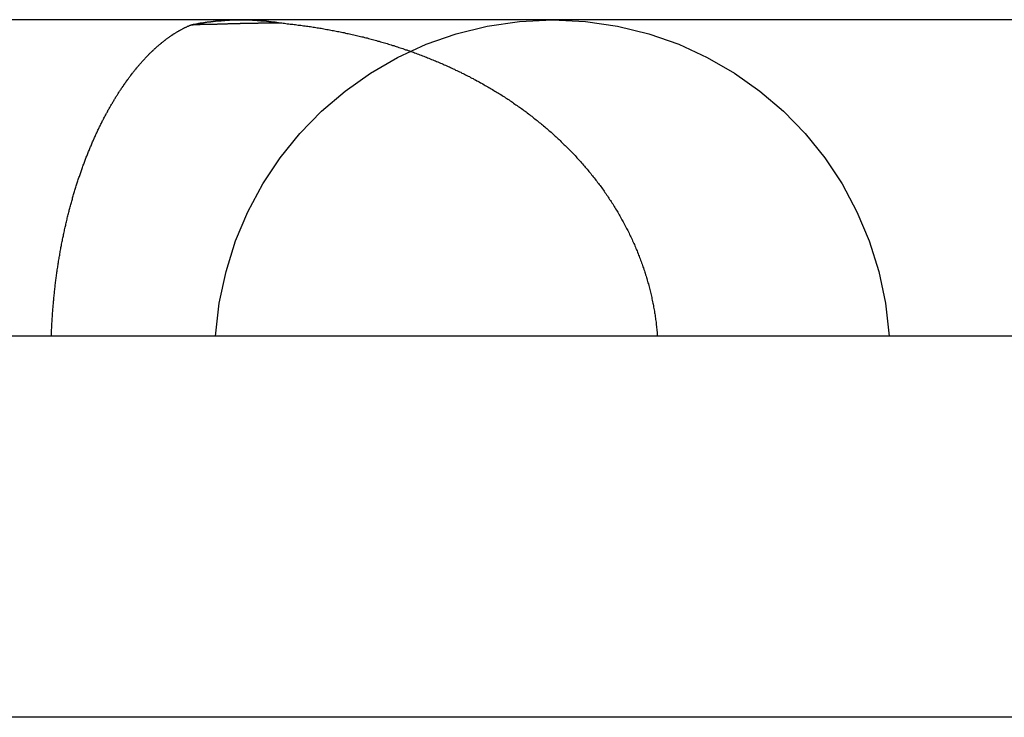
# Model space of a CAD drawing. Extents: x -130 to 138, y -280 to 242.
# Drawn here: x 4 to 8, y 240 to 242 of the extents above; entities that cross this region are included whole.
import ezdxf

# ---------------------------------------------------------------- set-up
doc = ezdxf.new("R2010")
doc.units = 0
doc.header["$LTSCALE"] = 20
doc.linetypes.add('VERDECKT', pattern=[0.375, 0.25, -0.125])
doc.layers.get('0').update_dxf_attribs({"linetype": 'CONTINUOUS'})
doc.layers.add('STEMPEL', color=3, linetype='CONTINUOUS')

# ---------------------------------------------------------------- blocks, each defined once
blk = doc.blocks.new('A$CD5B65D82')
at = {"color": 3, "linetype": 'CONTINUOUS', "extrusion": (0, 1, -2e-16)}
for p, q in [((4.5273, 242.2445), (3.5319, 242.2445)), ((6.6328, 242.2445), (4.5273, 242.2445)), ((9.3046, 242.2445), (6.6328, 242.2445)), ((61, 241), (-61, 241))]:
    blk.add_line(p, q, dxfattribs=at)
at = {"color": 1, "linetype": 'VERDECKT', "extrusion": (0, 1, -2e-16)}
blk.add_line((61, 239.5), (-61, 239.5), dxfattribs=at)
at = {"color": 3, "linetype": 'CONTINUOUS'}
blk.add_polyline3d([(4.3331, 242.225, 0), (4.3346, 242.226, 0), (4.3361, 242.226, 0), (4.3376, 242.226, 0), (4.3391, 242.226, 0), (4.3406, 242.227, 0), (4.3421, 242.227, 0), (4.3436, 242.227, 0), (4.3451, 242.228, 0), (4.3466, 242.228, 0), (4.3481, 242.228, 0), (4.3496, 242.228, 0), (4.3511, 242.229, 0), (4.3527, 242.229, 0), (4.3542, 242.229, 0), (4.3557, 242.229, 0), (4.3572, 242.23, 0), (4.3587, 242.23, 0), (4.3602, 242.23, 0), (4.3617, 242.231, 0), (4.3632, 242.231, 0), (4.3647, 242.231, 0), (4.3662, 242.231, 0), (4.3677, 242.232, 0), (4.3693, 242.232, 0), (4.3708, 242.232, 0), (4.3723, 242.232, 0), (4.3738, 242.232, 0), (4.3753, 242.233, 0), (4.3768, 242.233, 0), (4.3783, 242.233, 0), (4.3798, 242.233, 0), (4.3813, 242.234, 0), (4.3829, 242.234, 0), (4.3844, 242.234, 0), (4.3859, 242.234, 0), (4.3874, 242.235, 0), (4.3889, 242.235, 0), (4.3904, 242.235, 0), (4.3919, 242.235, 0), (4.3934, 242.235, 0), (4.395, 242.236, 0), (4.3965, 242.236, 0), (4.398, 242.236, 0), (4.3995, 242.236, 0), (4.401, 242.236, 0), (4.4025, 242.237, 0), (4.404, 242.237, 0), (4.4056, 242.237, 0), (4.4071, 242.237, 0), (4.4086, 242.237, 0), (4.4101, 242.238, 0), (4.4116, 242.238, 0), (4.4131, 242.238, 0), (4.4147, 242.238, 0), (4.4162, 242.238, 0), (4.4177, 242.238, 0), (4.4192, 242.239, 0), (4.4207, 242.239, 0), (4.4223, 242.239, 0), (4.4238, 242.239, 0), (4.4253, 242.239, 0), (4.4268, 242.239, 0), (4.4283, 242.24, 0), (4.4299, 242.24, 0), (4.4314, 242.24, 0), (4.4329, 242.24, 0), (4.4344, 242.24, 0), (4.4359, 242.24, 0), (4.4375, 242.24, 0), (4.439, 242.241, 0), (4.4405, 242.241, 0), (4.442, 242.241, 0), (4.4435, 242.241, 0), (4.4451, 242.241, 0), (4.4466, 242.241, 0), (4.4481, 242.241, 0), (4.4496, 242.241, 0), (4.4511, 242.242, 0), (4.4527, 242.242, 0), (4.4542, 242.242, 0), (4.4557, 242.242, 0), (4.4572, 242.242, 0), (4.4587, 242.242, 0), (4.4603, 242.242, 0), (4.4618, 242.242, 0), (4.4633, 242.242, 0), (4.4648, 242.243, 0), (4.4664, 242.243, 0), (4.4679, 242.243, 0), (4.4694, 242.243, 0), (4.4709, 242.243, 0), (4.4725, 242.243, 0), (4.474, 242.243, 0), (4.4755, 242.243, 0), (4.477, 242.243, 0), (4.4785, 242.243, 0), (4.4801, 242.243, 0), (4.4816, 242.243, 0), (4.4831, 242.244, 0), (4.4846, 242.244, 0), (4.4862, 242.244, 0), (4.4877, 242.244, 0), (4.4892, 242.244, 0), (4.4907, 242.244, 0), (4.4923, 242.244, 0), (4.4938, 242.244, 0), (4.4953, 242.244, 0), (4.4968, 242.244, 0), (4.4984, 242.244, 0), (4.4999, 242.244, 0), (4.5014, 242.244, 0), (4.5029, 242.244, 0), (4.5045, 242.244, 0), (4.506, 242.244, 0), (4.5075, 242.244, 0), (4.509, 242.244, 0), (4.5106, 242.244, 0), (4.5121, 242.244, 0), (4.5136, 242.244, 0), (4.5151, 242.244, 0), (4.5166, 242.244, 0), (4.5182, 242.244, 0), (4.5197, 242.244, 0), (4.5212, 242.244, 0), (4.5227, 242.244, 0), (4.5243, 242.244, 0), (4.5258, 242.245, 0), (4.5273, 242.245, 0)], dxfattribs=at)
at = {"color": 1, "linetype": 'VERDECKT'}
blk.add_polyline3d([(4.5273, 242.245, 0), (4.5285, 242.245, 0), (4.5298, 242.244, 0), (4.531, 242.244, 0), (4.5322, 242.244, 0), (4.5334, 242.244, 0), (4.5346, 242.244, 0), (4.5358, 242.244, 0), (4.5371, 242.244, 0), (4.5383, 242.244, 0), (4.5395, 242.244, 0), (4.5407, 242.244, 0), (4.5419, 242.244, 0), (4.5432, 242.244, 0), (4.5444, 242.244, 0), (4.5456, 242.244, 0), (4.5468, 242.244, 0), (4.548, 242.244, 0), (4.5493, 242.244, 0), (4.5505, 242.244, 0), (4.5517, 242.244, 0), (4.5529, 242.244, 0), (4.5541, 242.244, 0), (4.5554, 242.244, 0), (4.5566, 242.244, 0), (4.5578, 242.244, 0), (4.559, 242.244, 0), (4.5602, 242.244, 0), (4.5614, 242.244, 0), (4.5627, 242.244, 0), (4.5639, 242.244, 0), (4.5651, 242.244, 0), (4.5663, 242.244, 0), (4.5675, 242.244, 0), (4.5688, 242.244, 0), (4.57, 242.244, 0), (4.5712, 242.244, 0), (4.5724, 242.243, 0), (4.5736, 242.243, 0), (4.5748, 242.243, 0), (4.5761, 242.243, 0), (4.5773, 242.243, 0), (4.5785, 242.243, 0), (4.5797, 242.243, 0), (4.5809, 242.243, 0), (4.5822, 242.243, 0), (4.5834, 242.243, 0), (4.5846, 242.243, 0), (4.5858, 242.243, 0), (4.587, 242.243, 0), (4.5883, 242.243, 0), (4.5895, 242.243, 0), (4.5907, 242.242, 0), (4.5919, 242.242, 0), (4.5931, 242.242, 0), (4.5943, 242.242, 0), (4.5956, 242.242, 0), (4.5968, 242.242, 0), (4.598, 242.242, 0), (4.5992, 242.242, 0), (4.6004, 242.242, 0), (4.6016, 242.242, 0), (4.6029, 242.242, 0), (4.6041, 242.242, 0), (4.6053, 242.241, 0), (4.6065, 242.241, 0), (4.6077, 242.241, 0), (4.6089, 242.241, 0), (4.6102, 242.241, 0), (4.6114, 242.241, 0), (4.6126, 242.241, 0), (4.6138, 242.241, 0), (4.615, 242.241, 0), (4.6162, 242.24, 0), (4.6174, 242.24, 0), (4.6187, 242.24, 0), (4.6199, 242.24, 0), (4.6211, 242.24, 0), (4.6223, 242.24, 0), (4.6235, 242.24, 0), (4.6247, 242.24, 0), (4.626, 242.24, 0), (4.6272, 242.239, 0), (4.6284, 242.239, 0), (4.6296, 242.239, 0), (4.6308, 242.239, 0), (4.632, 242.239, 0), (4.6332, 242.239, 0), (4.6345, 242.239, 0), (4.6357, 242.239, 0), (4.6369, 242.238, 0), (4.6381, 242.238, 0), (4.6393, 242.238, 0), (4.6405, 242.238, 0), (4.6417, 242.238, 0), (4.6429, 242.238, 0), (4.6442, 242.238, 0), (4.6454, 242.237, 0), (4.6466, 242.237, 0), (4.6478, 242.237, 0), (4.649, 242.237, 0), (4.6502, 242.237, 0), (4.6514, 242.237, 0), (4.6527, 242.237, 0), (4.6539, 242.236, 0), (4.6551, 242.236, 0), (4.6563, 242.236, 0), (4.6575, 242.236, 0), (4.6587, 242.236, 0), (4.6599, 242.236, 0), (4.6611, 242.235, 0), (4.6623, 242.235, 0), (4.6635, 242.235, 0), (4.6648, 242.235, 0), (4.666, 242.235, 0), (4.6672, 242.235, 0), (4.6684, 242.234, 0), (4.6696, 242.234, 0), (4.6708, 242.234, 0), (4.672, 242.234, 0), (4.6732, 242.234, 0), (4.6744, 242.233, 0), (4.6757, 242.233, 0), (4.6769, 242.233, 0), (4.6781, 242.233, 0), (4.6793, 242.233, 0), (4.6805, 242.233, 0), (4.6817, 242.232, 0), (4.6829, 242.232, 0)], dxfattribs=at)
at = {"color": 3}
blk.add_polyline3d([(3.7815, 241, 0), (3.7817, 241.005, 0), (3.7819, 241.01, 0), (3.7821, 241.015, 0), (3.7823, 241.02, 0), (3.7825, 241.026, 0), (3.7828, 241.031, 0), (3.783, 241.036, 0), (3.7833, 241.041, 0), (3.7835, 241.046, 0), (3.7838, 241.051, 0), (3.7841, 241.056, 0), (3.7844, 241.061, 0), (3.7847, 241.066, 0), (3.785, 241.071, 0), (3.7854, 241.076, 0), (3.7857, 241.081, 0), (3.786, 241.086, 0), (3.7864, 241.092, 0), (3.7868, 241.097, 0), (3.7872, 241.102, 0), (3.7875, 241.107, 0), (3.7879, 241.112, 0), (3.7884, 241.117, 0), (3.7888, 241.122, 0), (3.7892, 241.127, 0), (3.7897, 241.132, 0), (3.7901, 241.137, 0), (3.7906, 241.142, 0), (3.791, 241.147, 0), (3.7915, 241.152, 0), (3.792, 241.157, 0), (3.7925, 241.162, 0), (3.7931, 241.167, 0), (3.7936, 241.172, 0), (3.7941, 241.177, 0), (3.7947, 241.182, 0), (3.7952, 241.187, 0), (3.7958, 241.192, 0), (3.7963, 241.197, 0), (3.7969, 241.202, 0), (3.7975, 241.207, 0), (3.7981, 241.212, 0), (3.7988, 241.217, 0), (3.7994, 241.221, 0), (3.8, 241.226, 0), (3.8007, 241.231, 0), (3.8013, 241.236, 0), (3.802, 241.241, 0), (3.8027, 241.246, 0), (3.8034, 241.251, 0), (3.8041, 241.256, 0), (3.8048, 241.261, 0), (3.8055, 241.266, 0), (3.8062, 241.271, 0), (3.8069, 241.275, 0), (3.8077, 241.28, 0), (3.8084, 241.285, 0), (3.8092, 241.29, 0), (3.81, 241.295, 0), (3.8108, 241.3, 0), (3.8116, 241.305, 0), (3.8124, 241.309, 0), (3.8132, 241.314, 0), (3.814, 241.319, 0), (3.8148, 241.324, 0), (3.8157, 241.329, 0), (3.8165, 241.333, 0), (3.8174, 241.338, 0), (3.8183, 241.343, 0), (3.8192, 241.348, 0), (3.82, 241.353, 0), (3.8209, 241.357, 0), (3.8218, 241.362, 0), (3.8228, 241.367, 0), (3.8237, 241.372, 0), (3.8246, 241.376, 0), (3.8256, 241.381, 0), (3.8265, 241.386, 0), (3.8275, 241.39, 0), (3.8285, 241.395, 0), (3.8294, 241.4, 0), (3.8304, 241.404, 0), (3.8314, 241.409, 0), (3.8324, 241.414, 0), (3.8335, 241.418, 0), (3.8345, 241.423, 0), (3.8355, 241.428, 0), (3.8365, 241.432, 0), (3.8376, 241.437, 0), (3.8386, 241.441, 0), (3.8397, 241.446, 0), (3.8408, 241.45, 0), (3.8418, 241.455, 0), (3.8429, 241.46, 0), (3.844, 241.464, 0), (3.8451, 241.469, 0), (3.8463, 241.473, 0), (3.8474, 241.478, 0), (3.8485, 241.482, 0), (3.8496, 241.487, 0), (3.8508, 241.491, 0), (3.8519, 241.495, 0), (3.8531, 241.5, 0), (3.8543, 241.504, 0), (3.8554, 241.509, 0), (3.8566, 241.513, 0), (3.8578, 241.518, 0), (3.859, 241.522, 0), (3.8602, 241.526, 0), (3.8614, 241.531, 0), (3.8627, 241.535, 0), (3.8639, 241.539, 0), (3.8651, 241.544, 0), (3.8664, 241.548, 0), (3.8676, 241.552, 0), (3.8689, 241.557, 0), (3.8702, 241.561, 0), (3.8714, 241.565, 0), (3.8727, 241.569, 0), (3.874, 241.574, 0), (3.8753, 241.578, 0), (3.8766, 241.582, 0), (3.8779, 241.586, 0), (3.8792, 241.591, 0), (3.8805, 241.595, 0), (3.8819, 241.599, 0), (3.8832, 241.603, 0), (3.8846, 241.607, 0), (3.8859, 241.611, 0), (3.8873, 241.616, 0), (3.8886, 241.62, 0), (3.89, 241.624, 0), (3.8914, 241.628, 0), (3.8928, 241.632, 0), (3.8942, 241.636, 0), (3.8956, 241.64, 0), (3.897, 241.644, 0), (3.8984, 241.648, 0), (3.8998, 241.652, 0), (3.9012, 241.656, 0), (3.9027, 241.66, 0), (3.9041, 241.664, 0), (3.9055, 241.668, 0), (3.907, 241.672, 0), (3.9085, 241.676, 0), (3.9099, 241.68, 0), (3.9114, 241.684, 0), (3.9129, 241.688, 0), (3.9144, 241.692, 0), (3.9158, 241.696, 0), (3.9173, 241.7, 0), (3.9188, 241.704, 0), (3.9204, 241.708, 0), (3.9219, 241.711, 0), (3.9234, 241.715, 0), (3.9249, 241.719, 0), (3.9264, 241.723, 0), (3.928, 241.727, 0), (3.9295, 241.73, 0), (3.9311, 241.734, 0), (3.9326, 241.738, 0), (3.9342, 241.742, 0), (3.9358, 241.745, 0), (3.9373, 241.749, 0), (3.9389, 241.753, 0), (3.9405, 241.757, 0), (3.9421, 241.76, 0), (3.9436, 241.764, 0), (3.9452, 241.768, 0), (3.9468, 241.771, 0), (3.9484, 241.775, 0), (3.95, 241.778, 0), (3.9516, 241.782, 0), (3.9533, 241.786, 0), (3.9549, 241.789, 0), (3.9565, 241.793, 0), (3.9581, 241.796, 0), (3.9598, 241.8, 0), (3.9614, 241.803, 0), (3.9631, 241.807, 0), (3.9647, 241.81, 0), (3.9664, 241.814, 0), (3.968, 241.817, 0), (3.9697, 241.821, 0), (3.9713, 241.824, 0), (3.973, 241.827, 0), (3.9747, 241.831, 0), (3.9764, 241.834, 0), (3.978, 241.838, 0), (3.9797, 241.841, 0), (3.9814, 241.844, 0), (3.9831, 241.848, 0), (3.9848, 241.851, 0), (3.9865, 241.854, 0), (3.9882, 241.858, 0), (3.9899, 241.861, 0), (3.9916, 241.864, 0), (3.9933, 241.867, 0), (3.995, 241.871, 0), (3.9968, 241.874, 0), (3.9985, 241.877, 0), (4.0002, 241.88, 0), (4.002, 241.883, 0), (4.0037, 241.886, 0), (4.0054, 241.89, 0), (4.0072, 241.893, 0), (4.0089, 241.896, 0), (4.0107, 241.899, 0), (4.0124, 241.902, 0), (4.0142, 241.905, 0), (4.0159, 241.908, 0), (4.0177, 241.911, 0), (4.0195, 241.914, 0), (4.0212, 241.917, 0), (4.023, 241.92, 0), (4.0248, 241.923, 0), (4.0266, 241.926, 0), (4.0283, 241.929, 0), (4.0301, 241.932, 0), (4.0319, 241.935, 0), (4.0337, 241.938, 0), (4.0355, 241.941, 0), (4.0373, 241.944, 0), (4.0391, 241.947, 0), (4.0409, 241.949, 0), (4.0427, 241.952, 0), (4.0445, 241.955, 0), (4.0463, 241.958, 0), (4.0481, 241.961, 0), (4.0499, 241.964, 0), (4.0517, 241.966, 0), (4.0536, 241.969, 0), (4.0554, 241.972, 0), (4.0572, 241.975, 0), (4.059, 241.977, 0), (4.0609, 241.98, 0), (4.0627, 241.983, 0), (4.0645, 241.985, 0), (4.0663, 241.988, 0), (4.0682, 241.991, 0), (4.07, 241.993, 0), (4.0719, 241.996, 0), (4.0737, 241.999, 0), (4.0755, 242.001, 0), (4.0774, 242.004, 0), (4.0792, 242.006, 0), (4.0811, 242.009, 0), (4.0829, 242.011, 0), (4.0848, 242.014, 0), (4.0866, 242.016, 0), (4.0885, 242.019, 0), (4.0903, 242.021, 0), (4.0922, 242.024, 0), (4.0941, 242.026, 0), (4.0959, 242.029, 0), (4.0978, 242.031, 0), (4.0997, 242.034, 0), (4.1015, 242.036, 0), (4.1034, 242.038, 0), (4.1053, 242.041, 0), (4.1071, 242.043, 0), (4.109, 242.045, 0), (4.1109, 242.048, 0), (4.1128, 242.05, 0), (4.1146, 242.052, 0), (4.1165, 242.055, 0), (4.1184, 242.057, 0), (4.1203, 242.059, 0), (4.1221, 242.061, 0), (4.124, 242.064, 0), (4.1259, 242.066, 0), (4.1278, 242.068, 0), (4.1297, 242.07, 0), (4.1315, 242.072, 0), (4.1334, 242.074, 0), (4.1353, 242.077, 0), (4.1372, 242.079, 0), (4.1391, 242.081, 0), (4.1409, 242.083, 0), (4.1428, 242.085, 0), (4.1447, 242.087, 0), (4.1466, 242.089, 0), (4.1485, 242.091, 0), (4.1504, 242.093, 0), (4.1522, 242.095, 0), (4.1541, 242.097, 0), (4.156, 242.099, 0), (4.1579, 242.101, 0), (4.1598, 242.103, 0), (4.1617, 242.105, 0), (4.1635, 242.107, 0), (4.1654, 242.109, 0), (4.1673, 242.111, 0), (4.1692, 242.113, 0), (4.1711, 242.114, 0), (4.173, 242.116, 0), (4.1749, 242.118, 0), (4.1767, 242.12, 0), (4.1786, 242.122, 0), (4.1805, 242.123, 0), (4.1824, 242.125, 0), (4.1843, 242.127, 0), (4.1861, 242.129, 0), (4.188, 242.131, 0), (4.1899, 242.132, 0), (4.1918, 242.134, 0), (4.1937, 242.136, 0), (4.1955, 242.137, 0), (4.1974, 242.139, 0), (4.1993, 242.141, 0), (4.2012, 242.142, 0), (4.2031, 242.144, 0), (4.205, 242.146, 0), (4.2068, 242.147, 0), (4.2087, 242.149, 0), (4.2106, 242.15, 0), (4.2124, 242.152, 0), (4.2143, 242.153, 0), (4.2162, 242.155, 0), (4.2181, 242.156, 0), (4.2199, 242.158, 0), (4.2218, 242.159, 0), (4.2237, 242.161, 0), (4.2256, 242.162, 0), (4.2274, 242.164, 0), (4.2293, 242.165, 0), (4.2312, 242.167, 0), (4.233, 242.168, 0), (4.2349, 242.17, 0), (4.2367, 242.171, 0), (4.2386, 242.172, 0), (4.2405, 242.174, 0), (4.2423, 242.175, 0), (4.2442, 242.176, 0), (4.246, 242.178, 0), (4.2479, 242.179, 0), (4.2497, 242.18, 0), (4.2516, 242.181, 0), (4.2534, 242.183, 0), (4.2553, 242.184, 0), (4.2572, 242.185, 0), (4.259, 242.186, 0), (4.2608, 242.188, 0), (4.2627, 242.189, 0), (4.2645, 242.19, 0), (4.2664, 242.191, 0), (4.2682, 242.192, 0), (4.2701, 242.193, 0), (4.2719, 242.195, 0), (4.2737, 242.196, 0), (4.2756, 242.197, 0), (4.2774, 242.198, 0), (4.2792, 242.199, 0), (4.281, 242.2, 0), (4.2829, 242.201, 0), (4.2847, 242.202, 0), (4.2865, 242.203, 0), (4.2883, 242.204, 0), (4.2901, 242.205, 0), (4.292, 242.206, 0), (4.2938, 242.207, 0), (4.2956, 242.208, 0), (4.2974, 242.209, 0), (4.2992, 242.21, 0), (4.301, 242.211, 0), (4.3028, 242.212, 0), (4.3046, 242.213, 0), (4.3064, 242.214, 0), (4.3082, 242.214, 0), (4.31, 242.215, 0), (4.3118, 242.216, 0), (4.3136, 242.217, 0), (4.3154, 242.218, 0), (4.3171, 242.219, 0), (4.3189, 242.219, 0), (4.3207, 242.22, 0), (4.3225, 242.221, 0), (4.3243, 242.222, 0), (4.326, 242.222, 0), (4.3278, 242.223, 0), (4.3296, 242.224, 0), (4.3313, 242.225, 0), (4.3331, 242.225, 0)], dxfattribs=at)
at = {"color": 1}
for points in [[(4.3331, 242.225, 0), (4.335, 242.225, 0), (4.3368, 242.225, 0), (4.3387, 242.225, 0), (4.3406, 242.226, 0), (4.3425, 242.226, 0), (4.3443, 242.226, 0), (4.3462, 242.226, 0), (4.3481, 242.226, 0), (4.3499, 242.226, 0), (4.3518, 242.226, 0), (4.3537, 242.226, 0), (4.3556, 242.226, 0), (4.3574, 242.226, 0), (4.3593, 242.226, 0), (4.3612, 242.226, 0), (4.363, 242.226, 0), (4.3649, 242.226, 0), (4.3668, 242.226, 0), (4.3686, 242.227, 0), (4.3705, 242.227, 0), (4.3724, 242.227, 0), (4.3742, 242.227, 0), (4.3761, 242.227, 0), (4.378, 242.227, 0), (4.3799, 242.227, 0), (4.3817, 242.227, 0), (4.3836, 242.227, 0), (4.3854, 242.227, 0), (4.3873, 242.227, 0), (4.3892, 242.227, 0), (4.391, 242.227, 0), (4.3929, 242.227, 0), (4.3948, 242.227, 0), (4.3966, 242.227, 0), (4.3985, 242.227, 0), (4.4004, 242.228, 0), (4.4022, 242.228, 0), (4.4041, 242.228, 0), (4.4059, 242.228, 0), (4.4078, 242.228, 0), (4.4097, 242.228, 0), (4.4115, 242.228, 0), (4.4134, 242.228, 0), (4.4152, 242.228, 0), (4.4171, 242.228, 0), (4.4189, 242.228, 0), (4.4208, 242.228, 0), (4.4227, 242.228, 0), (4.4245, 242.228, 0), (4.4264, 242.228, 0), (4.4282, 242.228, 0), (4.4301, 242.228, 0), (4.4319, 242.228, 0), (4.4338, 242.228, 0), (4.4356, 242.229, 0), (4.4375, 242.229, 0), (4.4394, 242.229, 0), (4.4412, 242.229, 0), (4.4431, 242.229, 0), (4.4449, 242.229, 0), (4.4468, 242.229, 0), (4.4486, 242.229, 0), (4.4505, 242.229, 0), (4.4523, 242.229, 0), (4.4542, 242.229, 0), (4.456, 242.229, 0), (4.4579, 242.229, 0), (4.4597, 242.229, 0), (4.4616, 242.229, 0), (4.4634, 242.229, 0), (4.4653, 242.229, 0), (4.4671, 242.229, 0), (4.469, 242.229, 0), (4.4708, 242.229, 0), (4.4726, 242.229, 0), (4.4745, 242.229, 0), (4.4763, 242.23, 0), (4.4782, 242.23, 0), (4.48, 242.23, 0), (4.4819, 242.23, 0), (4.4837, 242.23, 0), (4.4855, 242.23, 0), (4.4874, 242.23, 0), (4.4892, 242.23, 0), (4.4911, 242.23, 0), (4.4929, 242.23, 0), (4.4947, 242.23, 0), (4.4966, 242.23, 0), (4.4984, 242.23, 0), (4.5003, 242.23, 0), (4.5021, 242.23, 0), (4.5039, 242.23, 0), (4.5058, 242.23, 0), (4.5076, 242.23, 0), (4.5095, 242.23, 0), (4.5113, 242.23, 0), (4.5131, 242.23, 0), (4.5149, 242.23, 0), (4.5168, 242.23, 0), (4.5186, 242.23, 0), (4.5205, 242.23, 0), (4.5223, 242.23, 0), (4.5241, 242.23, 0), (4.5259, 242.231, 0), (4.5278, 242.231, 0), (4.5296, 242.231, 0), (4.5314, 242.231, 0), (4.5333, 242.231, 0), (4.5351, 242.231, 0), (4.5369, 242.231, 0), (4.5387, 242.231, 0), (4.5406, 242.231, 0), (4.5424, 242.231, 0), (4.5442, 242.231, 0), (4.546, 242.231, 0), (4.5479, 242.231, 0), (4.5497, 242.231, 0), (4.5515, 242.231, 0), (4.5533, 242.231, 0), (4.5552, 242.231, 0), (4.557, 242.231, 0), (4.5588, 242.231, 0), (4.5606, 242.231, 0), (4.5624, 242.231, 0), (4.5643, 242.231, 0), (4.5661, 242.231, 0), (4.5679, 242.231, 0), (4.5697, 242.231, 0), (4.5715, 242.231, 0), (4.5733, 242.231, 0), (4.5752, 242.231, 0), (4.577, 242.231, 0), (4.5788, 242.231, 0), (4.5806, 242.231, 0), (4.5824, 242.231, 0), (4.5842, 242.231, 0), (4.586, 242.231, 0), (4.5879, 242.231, 0), (4.5897, 242.231, 0), (4.5915, 242.231, 0), (4.5933, 242.231, 0), (4.5951, 242.231, 0), (4.5969, 242.232, 0), (4.5987, 242.232, 0), (4.6005, 242.232, 0), (4.6023, 242.232, 0), (4.6041, 242.232, 0), (4.6059, 242.232, 0), (4.6077, 242.232, 0), (4.6095, 242.232, 0), (4.6113, 242.232, 0), (4.6131, 242.232, 0), (4.6149, 242.232, 0), (4.6167, 242.232, 0), (4.6185, 242.232, 0), (4.6203, 242.232, 0), (4.6221, 242.232, 0), (4.6239, 242.232, 0), (4.6257, 242.232, 0), (4.6275, 242.232, 0), (4.6293, 242.232, 0), (4.6311, 242.232, 0), (4.6329, 242.232, 0), (4.6347, 242.232, 0), (4.6365, 242.232, 0), (4.6383, 242.232, 0), (4.6401, 242.232, 0), (4.6419, 242.232, 0), (4.6437, 242.232, 0), (4.6455, 242.232, 0), (4.6473, 242.232, 0), (4.649, 242.232, 0), (4.6508, 242.232, 0), (4.6526, 242.232, 0), (4.6544, 242.232, 0), (4.6562, 242.232, 0), (4.658, 242.232, 0), (4.6598, 242.232, 0), (4.6616, 242.232, 0), (4.6633, 242.232, 0), (4.6651, 242.232, 0), (4.6669, 242.232, 0), (4.6687, 242.232, 0), (4.6705, 242.232, 0), (4.6722, 242.232, 0), (4.674, 242.232, 0), (4.6758, 242.232, 0), (4.6776, 242.232, 0), (4.6794, 242.232, 0), (4.6811, 242.232, 0), (4.6829, 242.232, 0)], [(4.6829, 242.232, 0), (4.6882, 242.232, 0), (4.6936, 242.231, 0), (4.6989, 242.231, 0), (4.7043, 242.23, 0), (4.7096, 242.229, 0), (4.715, 242.229, 0), (4.7203, 242.228, 0), (4.7256, 242.228, 0), (4.731, 242.227, 0), (4.7363, 242.226, 0), (4.7417, 242.226, 0), (4.747, 242.225, 0), (4.7524, 242.224, 0), (4.7577, 242.224, 0), (4.763, 242.223, 0), (4.7684, 242.222, 0), (4.7737, 242.221, 0), (4.7791, 242.221, 0), (4.7844, 242.22, 0), (4.7897, 242.219, 0), (4.7951, 242.218, 0), (4.8004, 242.218, 0), (4.8057, 242.217, 0), (4.8111, 242.216, 0), (4.8164, 242.215, 0), (4.8217, 242.214, 0), (4.8271, 242.213, 0), (4.8324, 242.213, 0), (4.8377, 242.212, 0), (4.8431, 242.211, 0), (4.8484, 242.21, 0), (4.8537, 242.209, 0), (4.859, 242.208, 0), (4.8644, 242.207, 0), (4.8697, 242.206, 0), (4.875, 242.205, 0), (4.8803, 242.204, 0), (4.8857, 242.203, 0), (4.891, 242.202, 0), (4.8963, 242.201, 0), (4.9016, 242.2, 0), (4.9069, 242.199, 0), (4.9122, 242.198, 0), (4.9176, 242.197, 0), (4.9229, 242.196, 0), (4.9282, 242.195, 0), (4.9335, 242.194, 0), (4.9388, 242.192, 0), (4.9441, 242.191, 0), (4.9494, 242.19, 0), (4.9547, 242.189, 0), (4.96, 242.188, 0), (4.9653, 242.187, 0), (4.9706, 242.185, 0), (4.9759, 242.184, 0), (4.9811, 242.183, 0), (4.9864, 242.182, 0), (4.9917, 242.18, 0), (4.997, 242.179, 0), (5.0023, 242.178, 0), (5.0075, 242.177, 0), (5.0128, 242.175, 0), (5.0181, 242.174, 0), (5.0233, 242.173, 0), (5.0286, 242.171, 0), (5.0339, 242.17, 0), (5.0391, 242.168, 0), (5.0444, 242.167, 0), (5.0496, 242.166, 0), (5.0549, 242.164, 0), (5.0601, 242.163, 0), (5.0654, 242.161, 0), (5.0706, 242.16, 0), (5.0758, 242.158, 0), (5.0811, 242.157, 0), (5.0863, 242.155, 0), (5.0915, 242.154, 0), (5.0967, 242.152, 0), (5.1019, 242.151, 0), (5.1072, 242.149, 0), (5.1124, 242.147, 0), (5.1176, 242.146, 0), (5.1228, 242.144, 0), (5.128, 242.143, 0), (5.1332, 242.141, 0), (5.1383, 242.139, 0), (5.1435, 242.138, 0), (5.1487, 242.136, 0), (5.1539, 242.134, 0), (5.1591, 242.133, 0), (5.1642, 242.131, 0), (5.1694, 242.129, 0), (5.1745, 242.127, 0), (5.1797, 242.126, 0), (5.1849, 242.124, 0), (5.19, 242.122, 0), (5.1951, 242.12, 0), (5.2003, 242.118, 0), (5.2054, 242.117, 0), (5.2105, 242.115, 0), (5.2157, 242.113, 0), (5.2208, 242.111, 0), (5.2259, 242.109, 0), (5.231, 242.107, 0), (5.2361, 242.105, 0), (5.2412, 242.103, 0), (5.2463, 242.101, 0), (5.2514, 242.099, 0), (5.2565, 242.097, 0), (5.2615, 242.095, 0), (5.2666, 242.093, 0), (5.2717, 242.091, 0), (5.2767, 242.089, 0), (5.2818, 242.087, 0), (5.2868, 242.085, 0), (5.2919, 242.083, 0), (5.2969, 242.081, 0), (5.3019, 242.079, 0), (5.307, 242.077, 0), (5.312, 242.074, 0), (5.317, 242.072, 0), (5.322, 242.07, 0), (5.327, 242.068, 0), (5.332, 242.066, 0), (5.337, 242.063, 0), (5.342, 242.061, 0), (5.347, 242.059, 0), (5.3519, 242.057, 0), (5.3569, 242.054, 0), (5.3619, 242.052, 0), (5.3668, 242.05, 0), (5.3718, 242.047, 0), (5.3767, 242.045, 0), (5.3816, 242.043, 0), (5.3866, 242.04, 0), (5.3915, 242.038, 0), (5.3964, 242.035, 0), (5.4013, 242.033, 0), (5.4062, 242.031, 0), (5.4111, 242.028, 0), (5.416, 242.026, 0), (5.4208, 242.023, 0), (5.4257, 242.021, 0), (5.4306, 242.018, 0), (5.4354, 242.015, 0), (5.4403, 242.013, 0), (5.4451, 242.01, 0), (5.45, 242.008, 0), (5.4548, 242.005, 0), (5.4596, 242.003, 0), (5.4644, 242, 0), (5.4692, 241.997, 0), (5.474, 241.995, 0), (5.4788, 241.992, 0), (5.4836, 241.989, 0), (5.4883, 241.986, 0), (5.4931, 241.984, 0), (5.4979, 241.981, 0), (5.5026, 241.978, 0), (5.5073, 241.975, 0), (5.5121, 241.973, 0), (5.5168, 241.97, 0), (5.5215, 241.967, 0), (5.5262, 241.964, 0), (5.5308, 241.961, 0), (5.5355, 241.958, 0), (5.5402, 241.956, 0), (5.5448, 241.953, 0), (5.5495, 241.95, 0), (5.5541, 241.947, 0), (5.5587, 241.944, 0), (5.5633, 241.941, 0), (5.5679, 241.938, 0), (5.5725, 241.935, 0), (5.5771, 241.932, 0), (5.5817, 241.929, 0), (5.5863, 241.926, 0), (5.5908, 241.923, 0), (5.5954, 241.92, 0), (5.5999, 241.917, 0), (5.6044, 241.913, 0), (5.6089, 241.91, 0), (5.6134, 241.907, 0), (5.6179, 241.904, 0), (5.6224, 241.901, 0), (5.6268, 241.898, 0), (5.6313, 241.895, 0), (5.6357, 241.891, 0), (5.6402, 241.888, 0), (5.6446, 241.885, 0), (5.649, 241.882, 0), (5.6534, 241.878, 0), (5.6578, 241.875, 0), (5.6621, 241.872, 0), (5.6665, 241.868, 0), (5.6708, 241.865, 0), (5.6752, 241.862, 0), (5.6795, 241.858, 0), (5.6838, 241.855, 0), (5.6881, 241.851, 0), (5.6924, 241.848, 0), (5.6966, 241.845, 0), (5.7009, 241.841, 0), (5.7051, 241.838, 0), (5.7094, 241.834, 0), (5.7136, 241.831, 0), (5.7178, 241.827, 0), (5.722, 241.824, 0), (5.7262, 241.82, 0), (5.7304, 241.817, 0), (5.7345, 241.813, 0), (5.7387, 241.809, 0), (5.7428, 241.806, 0), (5.7469, 241.802, 0), (5.751, 241.798, 0), (5.7551, 241.795, 0), (5.7592, 241.791, 0), (5.7632, 241.787, 0), (5.7673, 241.784, 0), (5.7713, 241.78, 0), (5.7753, 241.776, 0), (5.7793, 241.773, 0), (5.7833, 241.769, 0), (5.7873, 241.765, 0), (5.7913, 241.761, 0), (5.7952, 241.757, 0), (5.7992, 241.753, 0), (5.8031, 241.75, 0), (5.807, 241.746, 0), (5.8109, 241.742, 0), (5.8148, 241.738, 0), (5.8186, 241.734, 0), (5.8224, 241.73, 0), (5.8263, 241.726, 0), (5.8301, 241.722, 0), (5.8339, 241.718, 0), (5.8377, 241.714, 0), (5.8415, 241.71, 0), (5.8452, 241.706, 0), (5.849, 241.702, 0), (5.8527, 241.698, 0), (5.8564, 241.694, 0), (5.8601, 241.69, 0), (5.8637, 241.686, 0), (5.8674, 241.682, 0), (5.871, 241.678, 0), (5.8746, 241.673, 0), (5.8783, 241.669, 0), (5.8818, 241.665, 0), (5.8854, 241.661, 0), (5.889, 241.657, 0), (5.8925, 241.652, 0), (5.896, 241.648, 0), (5.8995, 241.644, 0), (5.903, 241.64, 0), (5.9064, 241.635, 0), (5.9099, 241.631, 0), (5.9133, 241.627, 0), (5.9167, 241.623, 0), (5.9201, 241.618, 0), (5.9234, 241.614, 0), (5.9268, 241.61, 0), (5.9301, 241.605, 0), (5.9334, 241.601, 0), (5.9367, 241.596, 0), (5.9399, 241.592, 0), (5.9432, 241.588, 0), (5.9464, 241.583, 0), (5.9496, 241.579, 0), (5.9528, 241.574, 0), (5.956, 241.57, 0), (5.9591, 241.565, 0), (5.9623, 241.561, 0), (5.9654, 241.556, 0), (5.9685, 241.552, 0), (5.9715, 241.547, 0), (5.9746, 241.543, 0), (5.9776, 241.538, 0), (5.9806, 241.533, 0), (5.9836, 241.529, 0), (5.9866, 241.524, 0), (5.9895, 241.52, 0), (5.9924, 241.515, 0), (5.9953, 241.51, 0), (5.9982, 241.506, 0), (6.0011, 241.501, 0), (6.0039, 241.496, 0), (6.0068, 241.492, 0), (6.0096, 241.487, 0), (6.0123, 241.482, 0), (6.0151, 241.477, 0), (6.0178, 241.473, 0), (6.0205, 241.468, 0), (6.0232, 241.463, 0), (6.0259, 241.458, 0), (6.0286, 241.454, 0), (6.0312, 241.449, 0), (6.0338, 241.444, 0), (6.0364, 241.439, 0), (6.0389, 241.434, 0), (6.0415, 241.429, 0), (6.044, 241.424, 0), (6.0465, 241.42, 0), (6.049, 241.415, 0), (6.0514, 241.41, 0), (6.0538, 241.405, 0), (6.0563, 241.4, 0), (6.0586, 241.395, 0), (6.061, 241.39, 0), (6.0633, 241.385, 0), (6.0656, 241.38, 0), (6.0679, 241.375, 0), (6.0702, 241.37, 0), (6.0724, 241.365, 0), (6.0747, 241.36, 0), (6.0769, 241.355, 0), (6.079, 241.35, 0), (6.0812, 241.345, 0), (6.0833, 241.34, 0), (6.0854, 241.335, 0), (6.0875, 241.33, 0), (6.0896, 241.324, 0), (6.0916, 241.319, 0), (6.0936, 241.314, 0), (6.0956, 241.309, 0), (6.0975, 241.304, 0), (6.0995, 241.299, 0), (6.1014, 241.294, 0), (6.1033, 241.288, 0), (6.1051, 241.283, 0), (6.1069, 241.278, 0), (6.1087, 241.273, 0), (6.1105, 241.268, 0), (6.1123, 241.262, 0), (6.114, 241.257, 0), (6.1157, 241.252, 0), (6.1174, 241.247, 0), (6.119, 241.241, 0), (6.1206, 241.236, 0), (6.1222, 241.231, 0), (6.1238, 241.226, 0), (6.1253, 241.22, 0), (6.1268, 241.215, 0), (6.1283, 241.21, 0), (6.1298, 241.205, 0), (6.1312, 241.199, 0), (6.1326, 241.194, 0), (6.134, 241.189, 0), (6.1354, 241.183, 0), (6.1367, 241.178, 0), (6.138, 241.173, 0), (6.1393, 241.168, 0), (6.1405, 241.162, 0), (6.1418, 241.157, 0), (6.1429, 241.152, 0), (6.1441, 241.146, 0), (6.1453, 241.141, 0), (6.1464, 241.135, 0), (6.1475, 241.13, 0), (6.1485, 241.125, 0), (6.1496, 241.119, 0), (6.1506, 241.114, 0), (6.1516, 241.109, 0), (6.1525, 241.103, 0), (6.1534, 241.098, 0), (6.1543, 241.092, 0), (6.1552, 241.087, 0), (6.1561, 241.082, 0), (6.1569, 241.076, 0), (6.1577, 241.071, 0), (6.1584, 241.065, 0), (6.1592, 241.06, 0), (6.1599, 241.055, 0), (6.1606, 241.049, 0), (6.1612, 241.044, 0), (6.1619, 241.038, 0), (6.1625, 241.033, 0), (6.163, 241.027, 0), (6.1636, 241.022, 0), (6.1641, 241.016, 0), (6.1646, 241.011, 0), (6.1651, 241.005, 0), (6.1655, 241, 0)]]:
    blk.add_polyline3d(points, dxfattribs=at)
at = {"color": 1, "linetype": 'VERDECKT', "extrusion": (0, -2e-16, -1)}
for start, end in [(3.5833, 90), (90, 176.4167)]:
    blk.add_arc((-5.7525, 240.917), 1.3275, start, end, dxfattribs=at)

msp = doc.modelspace()

# ---------------------------------------------------------------- block references
at = {"layer": 'STEMPEL'}
msp.add_blockref('A$CD5B65D82', (0, 0), dxfattribs=at)

doc.saveas('drawing.dxf')
